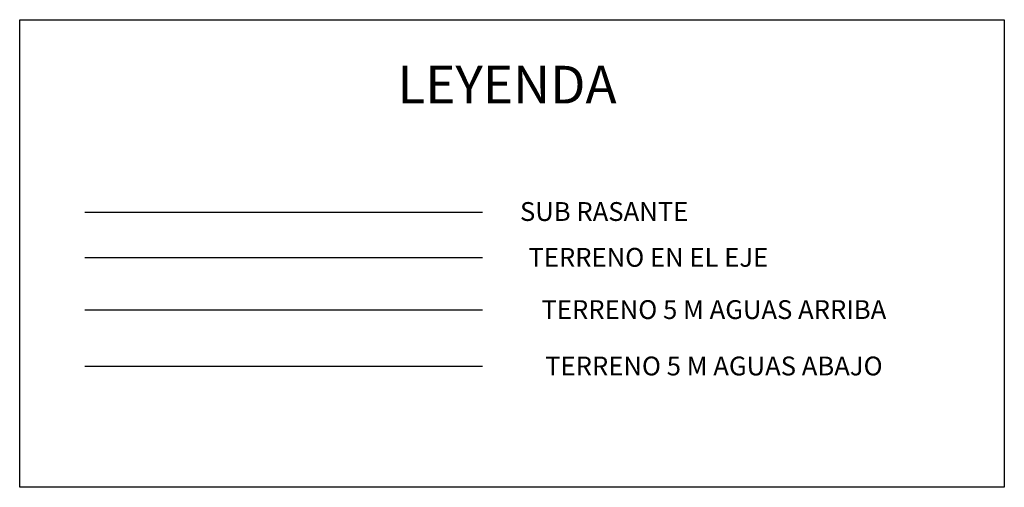
# Model space of a CAD drawing. Units: metres. Extents: x 229 to 782208, y 587 to 8555045.
# Drawn here: x 781733 to 781766, y 8554532 to 8554548 of the extents above; entities that cross this region are included whole.
import ezdxf
from ezdxf.enums import TextEntityAlignment as Align

# ---------------------------------------------------------------- set-up
doc = ezdxf.new("R2010")
doc.units = ezdxf.units.M
doc.header["$LTSCALE"] = 10
doc.header["$MEASUREMENT"] = 0
for name, color, linetype in [('PEGC', 1, 'Continuous'), ('PEGL', 98, 'Continuous'), ('PEGR', 7, 'Continuous')]:
    doc.layers.add(name, color=color, linetype=linetype)
doc.styles.add('L100', font='simplex', dxfattribs={"height": 0.635})

msp = doc.modelspace()

# ---------------------------------------------------------------- linework, layer by layer
at = {"color": 4}
msp.add_line((781734.9883, 8554541.6751), (781748.4127, 8554541.6751), dxfattribs=at)
msp.add_lwpolyline([(781732.7884, 8554548.1622), (781766.0179, 8554548.1622), (781766.0179, 8554532.3938), (781732.7884, 8554532.3938)], close=True)
at = {"layer": 'PEGC'}
msp.add_line((781734.9883, 8554540.1446), (781748.4127, 8554540.1446), dxfattribs=at)
at = {"layer": 'PEGL'}
msp.add_line((781734.9883, 8554536.4807), (781748.4127, 8554536.4807), dxfattribs=at)
at = {"layer": 'PEGR'}
msp.add_line((781734.9883, 8554538.3822), (781748.4127, 8554538.3822), dxfattribs=at)

# ---------------------------------------------------------------- texts
at = {"style": 'L100'}
msp.add_text('LEYENDA', height=1.27, dxfattribs=at).set_placement((781749.2357, 8554545.9721, 160), align=Align.MIDDLE_CENTER)
at = {"color": 4, "style": 'L100'}
msp.add_text('SUB RASANTE', height=0.635, dxfattribs=at).set_placement((781752.5122, 8554541.6938, 80), align=Align.MIDDLE_CENTER)
at = {"layer": 'PEGC', "style": 'L100'}
msp.add_text('TERRENO EN EL EJE', height=0.635, dxfattribs=at).set_placement((781754.0039, 8554540.1485, 80), align=Align.MIDDLE_CENTER)
at = {"layer": 'PEGL', "style": 'L100'}
msp.add_text('TERRENO 5 M AGUAS ABAJO', height=0.635, dxfattribs=at).set_placement((781756.2166, 8554536.4845, 80), align=Align.MIDDLE_CENTER)
at = {"layer": 'PEGR', "style": 'L100'}
msp.add_text('TERRENO 5 M AGUAS ARRIBA', height=0.635, dxfattribs=at).set_placement((781756.2166, 8554538.386, 80), align=Align.MIDDLE_CENTER)

doc.saveas('drawing.dxf')
